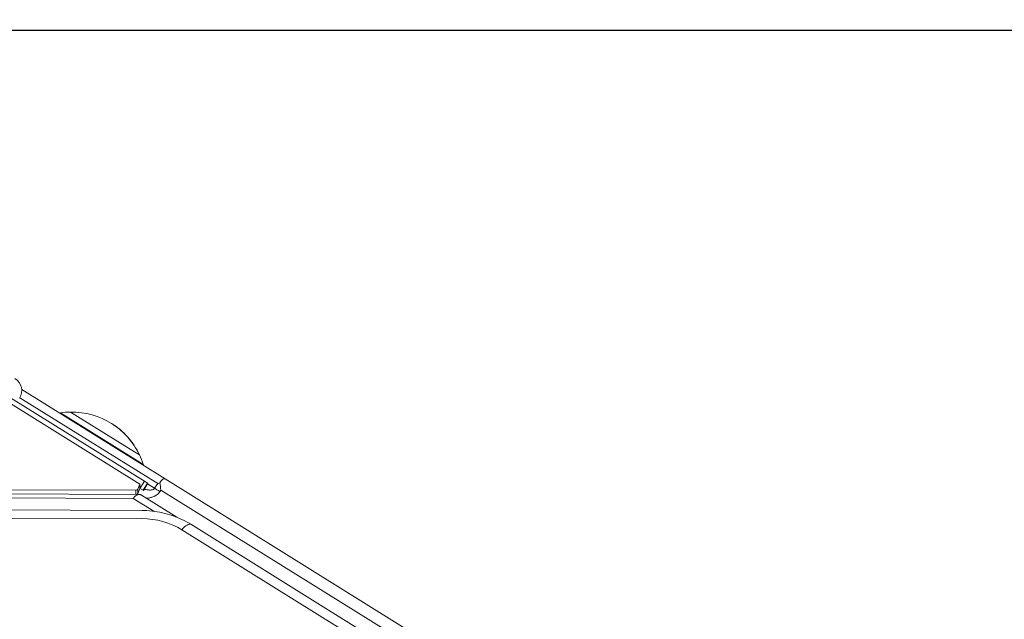
# Model space of a CAD drawing. Units: millimetres. Extents: x 3480 to 12305, y 1674 to 3469.
# Drawn here: x 4543 to 4773, y 3044 to 3184 of the extents above; entities that cross this region are included whole.
import ezdxf

# ---------------------------------------------------------------- set-up
doc = ezdxf.new("R2010")
doc.units = ezdxf.units.MM
doc.styles.get("Standard").update_dxf_attribs({"font": 'arial.ttf'})
doc.dimstyles.new('ISO-25', dxfattribs={"dimtxt": 2.5, "dimasz": 2.5, "dimexe": 1.25, "dimexo": 0.625, "dimtad": 1, "dimtxsty": 'Standard', "dimcen": 2.5, "dimadec": 0, "dimazin": 0, "dimtfac": 1, "dimtmove": 0, "dimatfit": 3, "dimfxl": 1, "dimarcsym": 0})

# ---------------------------------------------------------------- blocks, each defined once
blk = doc.blocks.new('*D14')
at = {"color": 0, "lineweight": -2, "transparency": 16777216}
for p, q in [((3826.53, 3131.56), (3826.53, 3182.81)), ((3926.53, 3181.56), (5045.98, 3181.56)), ((5145.98, 3131.56), (5145.98, 3182.81))]:
    blk.add_line(p, q, dxfattribs=at)
at = {"color": 0, "transparency": 16777216}
for points in [[(3926.53, 3198.23), (3926.53, 3164.89), (3826.53, 3181.56)], [(5045.98, 3198.23), (5045.98, 3164.89), (5145.98, 3181.56)]]:
    blk.add_solid(points, dxfattribs=at)
at = {"layer": 'Defpoints', "color": 0, "transparency": 16777216}
for p in [(5145.98, 3181.56), (5145.98, 2487.3), (3826.53, 2459.81)]:
    blk.add_point(p, dxfattribs=at)
at = {"color": 0, "transparency": 16777216, "insert": (4486.25, 3333.74), "char_height": 200, "attachment_point": 5}
blk.add_mtext('130', dxfattribs=at)

msp = doc.modelspace()

# ---------------------------------------------------------------- linework, layer by layer
at = {"color": 0, "linetype": 'Continuous', "lineweight": 0}
for p, q in [((4492.521, 3124.162), (4571.005, 3075.278)), ((4494.037, 3124.572), (4572.076, 3075.967)), ((4542.924, 3095.507), (4575.224, 3075.389)), ((4543.36, 3097.387), (4576.941, 3076.471)), ((4552.433, 3091.937), (4570.44, 3080.721)), ((4569.802, 3082.799), (4554.806, 3092.139)), ((4569.802, 3082.799), (4554.806, 3092.139)), ((4570.934, 3082.094), (4569.802, 3082.799)), ((4570.934, 3082.094), (4569.802, 3082.799)), ((4570.44, 3080.721), (4571.799, 3079.875)), ((4570.557, 3074.116), (4571.005, 3075.278)), ((4571.005, 3075.278), (4571.002, 3074.227)), ((4571.018, 3074.269), (4572.076, 3075.967)), ((4571.762, 3073.806), (4572.819, 3075.503)), ((4572.9, 3075.453), (4571.843, 3073.755)), ((4572.076, 3075.967), (4572.819, 3075.503)), ((4574.449, 3074.283), (4572.808, 3075.305)), ((4572.9, 3075.453), (4572.819, 3075.503)), ((4575.224, 3075.389), (4574.449, 3074.283)), ((4576.941, 3076.471), (4815.189, 2928.079)), ((4570.08, 3073.824), (4413.438, 3074.368)), ((4569.456, 3071.913), (4414.049, 3072.453)), ((4570.842, 3072.857), (4414.052, 3073.401)), ((4570.077, 3072.86), (4570.08, 3073.824)), ((4571.002, 3074.227), (4570.553, 3073.065)), ((4570.557, 3074.116), (4570.553, 3073.065)), ((4571.002, 3074.279), (4571.018, 3074.269)), ((4571.018, 3074.269), (4571.762, 3073.806)), ((4579.669, 3067.505), (4571.429, 3072.638)), ((4571.762, 3073.806), (4571.843, 3073.755)), ((4575.967, 3073.85), (4575.717, 3073.493)), ((4575.967, 3073.85), (4811.699, 2927.026)), ((4574.302, 3068.894), (4569.456, 3071.913)), ((4571.453, 3067.185), (4412.019, 3067.739)), ((4412.026, 3069.636), (4571.459, 3069.082)), ((4582.956, 3065.846), (4792.311, 2935.45)), ((4790.203, 2934.158), (4580.848, 3064.553))]:
    msp.add_line(p, q, dxfattribs=at)
for centre, radius, start, end in [((4540.016, 3097.172), 3.35, 328.0835, 58.0835), ((4553.347, 3086.007), 6, 98.76731, 101.21352), ((4555.1, 3074.642), 17.5, 90.96185, 98.76731), ((4555.1, 3074.642), 17.5, 25.20516, 90.96185), ((4555.1, 3074.642), 17.5, 25.20516, 58.08331), ((4555.1, 3074.642), 17.5, 17.3997, 25.20516), ((4555.1, 3074.642), 17.5, 17.3997, 25.20516), ((4566.074, 3078.08), 6, 14.95349, 17.3997), ((4566.074, 3078.08), 6, 14.95349, 17.3997)]:
    msp.add_arc(centre, radius, start, end, dxfattribs=at)
at = {"color": 0, "linetype": 'Continuous', "lineweight": 0, "extrusion": (-2.07111e-10, -3.32524e-10, -1)}
msp.add_ellipse((4562.87, 3087.117), major_axis=(8.064, -5.022), ratio=0, start_param=-0.0006375, end_param=0.0000002, dxfattribs=at)
at = {"color": 0, "linetype": 'Continuous', "lineweight": 0}
for centre, major_axis, ratio, start_param, end_param in [((4562.87, 3087.117), (8.064, -5.022), 0, 0.0006378, 0.0012755), ((4576.613, 3073.14), (0.821, -4.022), 0.1221178, -2.235543, -1.7730443), ((4570.082, 3074.249), (0.5, -0.002), 0.8506508, -1.5707963, -0.3141593), ((4570.709, 3069.552), (1.973, -3.32), 0.7052729, 2.2037608, 2.2896993), ((4571.406, 3053.575), (-16, 0.056), 0.8506508, -2.1991149, -1.5707963)]:
    msp.add_ellipse(centre, major_axis=major_axis, ratio=ratio, start_param=start_param, end_param=end_param, dxfattribs=at)
at = {"color": 0, "linetype": 'Continuous', "lineweight": 0, "extrusion": (-3.2472e-16, -1.2088e-17, -1)}
msp.add_ellipse((4570.078, 3073.198), major_axis=(0.5, -0.002), ratio=0.8506508, start_param=0.3141593, end_param=0.9190901, dxfattribs=at)
at = {"color": 0, "linetype": 'Continuous', "lineweight": 0, "extrusion": (-2.83322e-16, 9.84142e-19, -1)}
msp.add_ellipse((4580.841, 3062.451), major_axis=(2.115, 3.395), ratio=0.309017, start_param=-1.1071487, end_param=0, dxfattribs=at)
at = {"color": 0, "linetype": 'Continuous', "lineweight": 0}
msp.add_open_spline([(4575.224, 3075.389), (4575.381, 3075.447), (4575.547, 3075.499), (4575.72, 3075.543)], degree=3, dxfattribs=at)
for points, knots in [([(4576.941, 3076.471), (4576.838, 3076.535), (4576.687, 3076.539), (4576.349, 3076.387), (4576.162, 3076.23), (4575.908, 3075.896), (4575.811, 3075.74), (4575.726, 3075.555), (4575.723, 3075.549), (4575.72, 3075.543)], [-1.98454458, -1.98454458, -1.98454458, -1.98454458, -1.87099049, -1.87099049, -1.7574364, -1.7574364, -1.69147591, -1.69147591, -1.68912213, -1.68912213, -1.68912213, -1.68912213]), ([(4571.171, 3072.785), (4571.128, 3072.804), (4571.084, 3072.82), (4570.874, 3072.874), (4570.704, 3072.86), (4570.376, 3072.747), (4570.192, 3072.636), (4569.821, 3072.324), (4569.631, 3072.123), (4569.456, 3071.913)], [1.68379168, 1.68379168, 1.68379168, 1.68379168, 1.70743198, 1.70743198, 1.79556978, 1.79556978, 1.88642329, 1.88642329, 1.9772768, 1.9772768, 1.9772768, 1.9772768]), ([(4572.055, 3074.095), (4572.066, 3074.092), (4572.078, 3074.089), (4572.089, 3074.085), (4572.154, 3074.067), (4572.218, 3074.049), (4572.28, 3074.034), (4572.311, 3074.026), (4572.341, 3074.018), (4572.372, 3074.011), (4572.387, 3074.007), (4572.402, 3074.003), (4572.417, 3074), (4572.424, 3073.998), (4572.431, 3073.997), (4572.439, 3073.995), (4572.446, 3073.993), (4572.453, 3073.992), (4572.461, 3073.99), (4572.604, 3073.958), (4572.74, 3073.932), (4572.869, 3073.914), (4572.98, 3073.897), (4573.087, 3073.886), (4573.187, 3073.88), (4573.296, 3073.873), (4573.399, 3073.872), (4573.495, 3073.876), (4573.59, 3073.879), (4573.682, 3073.889), (4573.763, 3073.902), (4574.086, 3073.957), (4574.318, 3074.087), (4574.449, 3074.283)], [0.43199841, 0.43199841, 0.43199841, 0.43199841, 0.4375, 0.4375, 0.4375, 0.46875, 0.46875, 0.46875, 0.484375, 0.484375, 0.484375, 0.4921875, 0.4921875, 0.4921875, 0.49609375, 0.49609375, 0.49609375, 0.5, 0.5, 0.5, 0.56702276, 0.56702276, 0.56702276, 0.625, 0.625, 0.625, 0.6875, 0.6875, 0.6875, 0.75, 0.75, 0.75, 1, 1, 1, 1]), ([(4575.717, 3073.493), (4575.705, 3073.477), (4575.694, 3073.461), (4575.682, 3073.445), (4575.608, 3073.343), (4575.528, 3073.247), (4575.442, 3073.155), (4575.393, 3073.102), (4575.341, 3073.05), (4575.287, 3073), (4575.26, 3072.975), (4575.233, 3072.951), (4575.205, 3072.927), (4575.177, 3072.902), (4575.15, 3072.88), (4575.12, 3072.855), (4574.998, 3072.757), (4574.869, 3072.666), (4574.731, 3072.583), (4574.662, 3072.541), (4574.591, 3072.502), (4574.519, 3072.464), (4574.482, 3072.445), (4574.445, 3072.427), (4574.408, 3072.409), (4574.37, 3072.391), (4574.334, 3072.374), (4574.294, 3072.357), (4574.135, 3072.287), (4573.969, 3072.226), (4573.795, 3072.174), (4573.708, 3072.148), (4573.62, 3072.125), (4573.529, 3072.103), (4573.439, 3072.082), (4573.349, 3072.063), (4573.253, 3072.046), (4573.079, 3072.014), (4572.901, 3071.991), (4572.718, 3071.976), (4572.651, 3071.97), (4572.583, 3071.965), (4572.514, 3071.962)], [0, 0, 0, 0, 0.00845425, 0.00845425, 0.00845425, 0.0625, 0.0625, 0.0625, 0.09375, 0.09375, 0.09375, 0.109375, 0.109375, 0.109375, 0.125, 0.125, 0.125, 0.1875, 0.1875, 0.1875, 0.21875, 0.21875, 0.21875, 0.234375, 0.234375, 0.234375, 0.25, 0.25, 0.25, 0.3125, 0.3125, 0.3125, 0.34375, 0.34375, 0.34375, 0.375, 0.375, 0.375, 0.43175823, 0.43175823, 0.43175823, 0.4526081, 0.4526081, 0.4526081, 0.4526081]), ([(4574.449, 3074.283), (4574.61, 3074.193), (4574.803, 3074.078), (4575.232, 3073.811), (4575.469, 3073.658), (4575.717, 3073.493)], [0, 0, 0, 0, 0.5, 0.5, 1, 1, 1, 1]), ([(4571.459, 3069.082), (4572.272, 3069.08), (4573.085, 3069.033), (4574.699, 3068.854), (4575.5, 3068.721), (4577.08, 3068.371), (4577.859, 3068.152), (4579.385, 3067.633), (4580.131, 3067.331), (4581.579, 3066.648), (4582.281, 3066.266), (4582.956, 3065.846)], [4.71534378, 4.71534378, 4.71534378, 4.71534378, 4.84100748, 4.84100748, 4.96667119, 4.96667119, 5.09233489, 5.09233489, 5.2179986, 5.2179986, 5.34366231, 5.34366231, 5.34366231, 5.34366231])]:
    msp.add_open_spline(points, degree=3, knots=knots, dxfattribs=at)

# ---------------------------------------------------------------- dimensions: what is measured, and where the dimension line sits
dim = msp.add_linear_dim(base=(5145.977, 3181.56), p1=(3826.53, 2459.808), p2=(5145.977, 2487.305), text='130', dimstyle='ISO-25', override={"dimtxt": 200, "dimasz": 100, "dimgap": 50, "dimtad": 3, "dimfxl": 50, "dimfxlon": 1})
dim.commit()
dim.dimension.update_dxf_attribs({"geometry": '*D14', "text_midpoint": (4486.253, 3333.743)})

doc.saveas('drawing.dxf')
